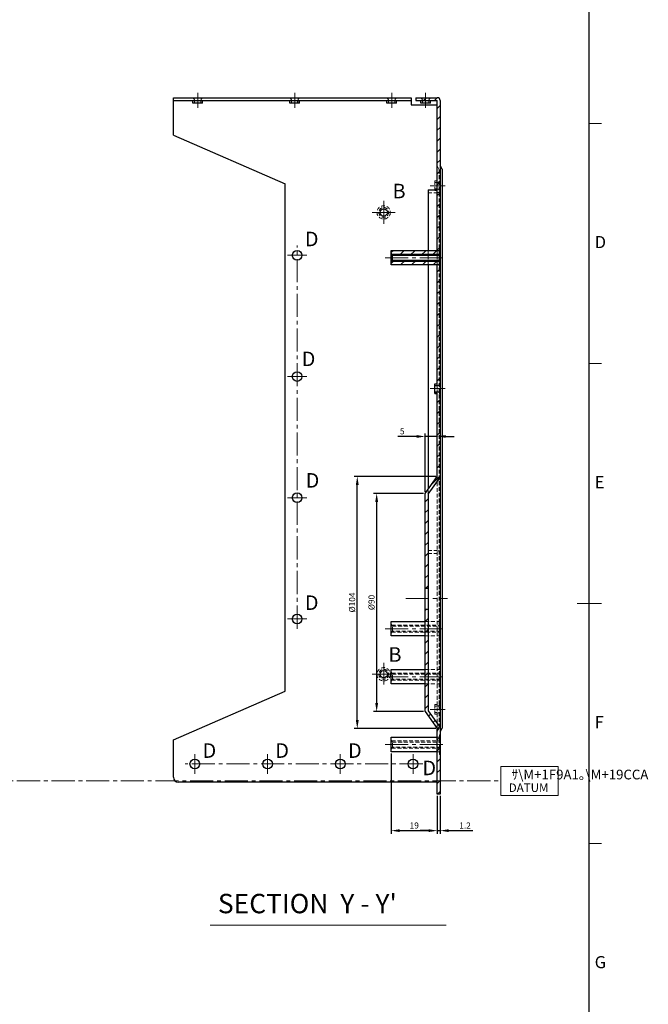
# Paper-space layout '\\M+1838C\\M+18343\\M+18341\\M+18345\\M+183671' of a CAD drawing. Extents: x -134 to 1327, y -94 to 936.
# Drawn here: x 1068 to 1327, y 255 to 661 of the extents above; entities that cross this region are included whole.
import ezdxf

# ---------------------------------------------------------------- set-up
doc = ezdxf.new("R2010")
doc.units = 0
doc.header["$LTSCALE"] = 0.5
doc.linetypes.add('CENTER2', pattern=[28.575, 19.05, -3.175, 3.175, -3.175])
doc.linetypes.add('HIDDEN2', pattern=[4.7625, 3.175, -1.5875])
doc.layers.get('0').update_dxf_attribs({"linetype": 'CONTINUOUS'})
doc.layers.get('DEFPOINTS').update_dxf_attribs({"linetype": 'CONTINUOUS'})
for name, color, linetype, lineweight in [('FRAME 140', 3, 'CONTINUOUS', 15), ('FRAME 200', 252, 'CONTINUOUS', 15), ('Front chassis', 4, 'CONTINUOUS', 15), ('Heat Sink', 1, 'CONTINUOUS', 9), ('Main chassis', 7, 'CONTINUOUS', 25), ('Title Block', 7, 'CONTINUOUS', 18)]:
    doc.layers.add(name, color=color, linetype=linetype, lineweight=lineweight)
doc.styles.get("Standard").update_dxf_attribs({"font": 'romans.shx', "oblique": 15, "bigfont": 'bigfont.shx'})
doc.dimstyles.get("Standard").update_dxf_attribs({"dimtxt": 2.5, "dimasz": 0.18, "dimexe": 0.18, "dimexo": 0.0625, "dimgap": 0.09, "dimtad": 0, "dimtih": 1, "dimtoh": 1, "dimdec": 4, "dimzin": 0, "dimdsep": 46, "dimtxsty": 'Standard', "dimcen": 0.09, "dimadec": 0, "dimazin": 0, "dimtfac": 1, "dimtdec": 4, "dimtofl": 0, "dimtmove": 0, "dimatfit": 3, "dimfxl": 0, "dimtolj": 1, "dimtzin": 0, "dimarcsym": 0})

# ---------------------------------------------------------------- blocks, each defined once
blk = doc.blocks.new('*D109')
at = {"layer": 'DEFPOINTS', "color": 0}
for p in [(1214.8, 465.93), (1234.8, 465.93), (1234.8, 375.93)]:
    blk.add_point(p, dxfattribs=at)
at = {"layer": 'Heat Sink', "lineweight": -2}
for p, q in [((1234.17, 465.93), (1213.55, 465.93)), ((1214.8, 379.43), (1214.8, 462.43)), ((1234.17, 375.93), (1213.55, 375.93))]:
    blk.add_line(p, q, dxfattribs=at)
at = {"layer": 'Heat Sink'}
for points in [[(1214.22, 462.43), (1215.38, 462.43), (1214.8, 465.93)], [(1214.22, 379.43), (1215.38, 379.43), (1214.8, 375.93)]]:
    blk.add_solid(points, dxfattribs=at)
at = {"layer": 'Heat Sink', "color": 7, "insert": (1212.67, 420.93), "char_height": 2.5, "attachment_point": 5, "rotation": 90}
blk.add_mtext('\\A1;%%C90', dxfattribs=at)
blk = doc.blocks.new('*D110')
at = {"layer": 'DEFPOINTS', "color": 0}
for p in [(1206.8, 472.93), (1239.8, 472.93), (1239.8, 368.93)]:
    blk.add_point(p, dxfattribs=at)
at = {"layer": 'Heat Sink', "lineweight": -2}
for p, q in [((1239.17, 472.93), (1205.55, 472.93)), ((1206.8, 372.43), (1206.8, 469.43)), ((1239.17, 368.93), (1205.55, 368.93))]:
    blk.add_line(p, q, dxfattribs=at)
at = {"layer": 'Heat Sink'}
for points in [[(1206.22, 469.43), (1207.38, 469.43), (1206.8, 472.93)], [(1206.22, 372.43), (1207.38, 372.43), (1206.8, 368.93)]]:
    blk.add_solid(points, dxfattribs=at)
at = {"layer": 'Heat Sink', "color": 7, "insert": (1204.67, 420.93), "char_height": 2.5, "attachment_point": 5, "rotation": 90}
blk.add_mtext('\\A1;%%C104', dxfattribs=at)
blk = doc.blocks.new('*D111')
at = {"layer": 'DEFPOINTS', "color": 0}
for p in [(1234.8, 489.41), (1239.8, 489.41), (1234.8, 465.93)]:
    blk.add_point(p, dxfattribs=at)
at = {"layer": 'Heat Sink', "lineweight": -2}
for p, q in [((1231.3, 489.41), (1223.49, 489.41)), ((1234.8, 466.56), (1234.8, 490.66)), ((1239.8, 489.41), (1234.8, 489.41)), ((1239.8, 490.03), (1239.8, 490.66)), ((1243.3, 489.41), (1246.8, 489.41))]:
    blk.add_line(p, q, dxfattribs=at)
at = {"layer": 'Heat Sink'}
for points in [[(1231.3, 489.99), (1231.3, 488.83), (1234.8, 489.41)], [(1243.3, 489.99), (1243.3, 488.83), (1239.8, 489.41)]]:
    blk.add_solid(points, dxfattribs=at)
at = {"layer": 'Heat Sink', "color": 7, "insert": (1225.35, 491.53), "char_height": 2.5, "attachment_point": 5}
blk.add_mtext('\\A1;5', dxfattribs=at)
blk = doc.blocks.new('*D121')
at = {"layer": 'DEFPOINTS', "color": 0}
for p in [(1220.8, 359.33), (1239.8, 341.83), (1239.8, 326.83)]:
    blk.add_point(p, dxfattribs=at)
at = {"layer": 'Heat Sink', "lineweight": -2}
for p, q in [((1220.8, 358.71), (1220.8, 325.58)), ((1239.8, 341.21), (1239.8, 325.58)), ((1224.3, 326.83), (1236.3, 326.83))]:
    blk.add_line(p, q, dxfattribs=at)
at = {"layer": 'Heat Sink'}
for points in [[(1224.3, 327.42), (1224.3, 326.25), (1220.8, 326.83)], [(1236.3, 327.42), (1236.3, 326.25), (1239.8, 326.83)]]:
    blk.add_solid(points, dxfattribs=at)
at = {"layer": 'Heat Sink', "color": 7, "insert": (1230.3, 328.96), "char_height": 2.5, "attachment_point": 5}
blk.add_mtext('\\A1;19', dxfattribs=at)
blk = doc.blocks.new('*D149')
at = {"layer": 'DEFPOINTS', "color": 0}
for p in [(1239.8, 341.83), (1241, 341.83), (1241, 326.83)]:
    blk.add_point(p, dxfattribs=at)
at = {"layer": 'Heat Sink', "lineweight": -2}
for p, q in [((1239.8, 341.21), (1239.8, 325.58)), ((1241, 341.21), (1241, 325.58)), ((1236.3, 326.83), (1232.8, 326.83)), ((1239.8, 326.83), (1241, 326.83)), ((1244.5, 326.83), (1254.51, 326.83))]:
    blk.add_line(p, q, dxfattribs=at)
at = {"layer": 'Heat Sink'}
for points in [[(1236.3, 327.42), (1236.3, 326.25), (1239.8, 326.83)], [(1244.5, 327.42), (1244.5, 326.25), (1241, 326.83)]]:
    blk.add_solid(points, dxfattribs=at)
at = {"layer": 'Heat Sink', "color": 7, "insert": (1251.26, 328.96), "char_height": 2.5, "attachment_point": 5}
blk.add_mtext('\\A1;1.2', dxfattribs=at)

psp = doc.layouts.new('\\M+1838C\\M+18343\\M+18341\\M+18345\\M+183671')

# ---------------------------------------------------------------- hatches: boundary and pattern name
at = {"layer": 'FRAME 140'}
h = psp.add_hatch(dxfattribs=at)
h.set_pattern_fill('ANSI31', color=256, style=0)
h.paths.add_polyline_path([(1241, 627.932, 0.4142136), (1239.8, 629.132), (1231, 629.132), (1231, 627.932), (1239.8, 627.932), (1239.8, 566.132), (1240.7, 566.132), (1240.7, 567.173), (1241, 567.173)])
h.paths.add_polyline_path([(1241, 566.132), (1240.7, 566.132), (1220.8, 566.132), (1220.8, 565.002), (1221.3, 564.132), (1241, 564.132)])
h.paths.add_polyline_path([(1241, 562.132), (1221.3, 562.132), (1220.8, 561.262), (1220.8, 560.132), (1240.7, 560.132), (1240.7, 559.091), (1241, 559.091)])
h.paths.add_polyline_path([(1241, 559.091), (1240.7, 559.091), (1240.7, 560.132), (1239.8, 560.132), (1239.8, 511.132), (1238.8, 511.132), (1238.8, 510.457), (1239.8, 510.457, 0.4142136), (1241, 511.657)])
h.paths.add_polyline_path([(1241, 506.607, 0.4142136), (1239.8, 507.807), (1238.8, 507.807), (1238.8, 507.132), (1239.8, 507.132), (1239.8, 472.932), (1234.8, 465.932), (1234.8, 426.832), (1236, 426.832), (1236, 465.547), (1241, 472.547)])
h.paths.add_polyline_path([(1236, 418.232), (1234.8, 418.232), (1234.8, 375.932), (1239.8, 368.932), (1239.8, 341.832), (1241, 341.832), (1241, 369.316), (1236, 376.316)])

# ---------------------------------------------------------------- linework, layer by layer
psp.add_lwpolyline([(-113.5, -74.5), (1302.5, -74.5), (1302.5, 915.5), (-113.5, 915.5)], close=True)
psp.add_line((1146.176, 287.796), (1243.527, 287.796), dxfattribs=at)
psp.add_lwpolyline([(1266, 341.333), (1289.723, 341.333), (1289.723, 353.33), (1266, 353.33)], close=True, dxfattribs=at)
at = {"layer": 'FRAME 200', "color": 3, "linetype": 'HIDDEN2'}
for p, q in [((1139.675, 626.932), (1139.675, 627.932)), ((1142.325, 626.932), (1142.325, 627.932)), ((1179.675, 626.932), (1179.675, 627.932)), ((1219.675, 626.932), (1219.675, 627.932)), ((1222.325, 626.932), (1222.325, 627.932)), ((1233.675, 626.932), (1233.675, 627.932)), ((1236.325, 626.932), (1236.325, 627.932)), ((1238.8, 594.157), (1239.8, 594.157)), ((1238.8, 591.507), (1239.8, 591.507)), ((1238.8, 378.157), (1239.8, 378.157)), ((1238.8, 375.507), (1239.8, 375.507))]:
    psp.add_line(p, q, dxfattribs=at)
at = {"layer": 'FRAME 200', "linetype": 'HIDDEN2'}
for p, q in [((1240.6, 599.332), (1239.8, 600.832)), ((1240.6, 369.332), (1240.6, 599.332)), ((1238.8, 590.832), (1238.8, 594.832)), ((1238.8, 594.832), (1239.8, 594.832)), ((1236, 589.932), (1239.8, 589.932)), ((1238.8, 590.832), (1239.8, 590.832)), ((1236, 560.132), (1236, 566.132)), ((1239.8, 560.132), (1239.8, 566.132)), ((1239.8, 507.132), (1239.8, 511.132)), ((1239.8, 368.932), (1239.8, 472.932)), ((1236, 465.547), (1236, 467.612)), ((1236, 442.332), (1239.8, 442.332)), ((1236, 441.132), (1239.8, 441.132)), ((1221.3, 411.132), (1220.8, 412.002)), ((1221.013, 411.632), (1241, 411.632)), ((1221.3, 409.132), (1221.3, 411.132)), ((1221.3, 411.132), (1241, 411.132)), ((1234.8, 413.132), (1240.7, 413.132)), ((1240.7, 406.091), (1240.7, 414.173)), ((1240.7, 414.173), (1241, 414.173)), ((1240.7, 412.152), (1241, 412.152)), ((1220.8, 408.262), (1221.3, 409.132)), ((1221.013, 408.632), (1240.7, 408.632)), ((1241, 409.132), (1221.3, 409.132)), ((1234.8, 407.132), (1240.7, 407.132)), ((1240.7, 408.112), (1241, 408.112)), ((1241, 406.091), (1240.7, 406.091)), ((1240.7, 386.291), (1240.7, 394.373)), ((1240.7, 394.373), (1241, 394.373)), ((1221.3, 391.332), (1220.8, 392.202)), ((1221.013, 391.832), (1241, 391.832)), ((1221.3, 389.332), (1221.3, 391.332)), ((1221.3, 391.332), (1241, 391.332)), ((1234.8, 393.332), (1240.7, 393.332)), ((1240.7, 392.352), (1241, 392.352)), ((1220.8, 388.462), (1221.3, 389.332)), ((1221.013, 388.832), (1240.7, 388.832)), ((1241, 389.332), (1221.3, 389.332)), ((1234.8, 387.332), (1240.7, 387.332)), ((1240.7, 388.312), (1241, 388.312)), ((1241, 386.291), (1240.7, 386.291)), ((1238.8, 374.832), (1238.8, 378.832)), ((1238.8, 378.832), (1239.8, 378.832)), ((1238.8, 374.832), (1239.8, 374.832)), ((1239.8, 367.832), (1240.6, 369.332)), ((1240.7, 358.291), (1240.7, 366.373)), ((1240.7, 366.373), (1241, 366.373)), ((1221.3, 363.332), (1220.8, 364.202)), ((1221.013, 363.832), (1241, 363.832)), ((1221.3, 361.332), (1221.3, 363.332)), ((1221.3, 363.332), (1241, 363.332)), ((1239.8, 365.332), (1240.7, 365.332)), ((1240.7, 364.352), (1241, 364.352)), ((1220.8, 360.462), (1221.3, 361.332)), ((1221.013, 360.832), (1240.7, 360.832)), ((1241, 361.332), (1221.3, 361.332)), ((1239.8, 359.332), (1240.7, 359.332)), ((1240.7, 360.312), (1241, 360.312)), ((1241, 358.291), (1240.7, 358.291))]:
    psp.add_line(p, q, dxfattribs=at)
at = {"layer": 'FRAME 200'}
for p, q in [((1221.013, 564.632), (1241, 564.632)), ((1221.013, 561.632), (1241, 561.632))]:
    psp.add_line(p, q, dxfattribs=at)
at = {"layer": 'FRAME 200', "linetype": 'HIDDEN2'}
for centre, radius in [((1217.7, 581.832), 2.75), ((1217.7, 581.832), 2), ((1217.7, 391.332), 2.75), ((1217.7, 391.332), 2)]:
    psp.add_circle(centre, radius, dxfattribs=at)
at = {"layer": 'FRAME 200', "color": 3, "linetype": 'HIDDEN2'}
for centre, start, end in [((1138.475, 627.932), 0, 90), ((1143.525, 627.932), 90, 180), ((1178.475, 627.932), 0, 90), ((1183.525, 627.932), 90, 180), ((1218.475, 627.932), 0, 90), ((1223.525, 627.932), 90, 180), ((1232.475, 627.932), 0, 90), ((1237.525, 627.932), 90, 180), ((1239.8, 595.357), 270, 0), ((1239.8, 590.307), 0, 90), ((1239.8, 379.357), 270, 0), ((1239.8, 374.307), 0, 90)]:
    psp.add_arc(centre, 1.2, start, end, dxfattribs=at)
at = {"layer": 'FRAME 200', "linetype": 'HIDDEN2'}
for centre, start, end in [((1239.8, 591.132), 270, 0), ((1239.8, 441.132), 0, 90)]:
    psp.add_arc(centre, 1.2, start, end, dxfattribs=at)
at = {"layer": 'Front chassis'}
for p, q in [((1302.5, 618.5), (1307.5, 618.5)), ((1302.5, 519.5), (1307.5, 519.5)), ((1297.51, 420.5), (1307.51, 420.5)), ((1302.5, 321.5), (1307.5, 321.5))]:
    psp.add_line(p, q, dxfattribs=at)
at = {"layer": 'Heat Sink', "linetype": 'CENTER2'}
for p, q in [((1141, 631.132), (1141, 624.932)), ((1181, 631.132), (1181, 624.932)), ((1221, 631.132), (1221, 624.932)), ((1235, 631.132), (1235, 624.932)), ((1236.8, 592.832), (1243, 592.832)), ((1217.7, 586.582), (1217.7, 577.082)), ((1222.45, 581.832), (1212.95, 581.832)), ((1182, 410.132), (1182, 568.132)), ((1186, 564.132), (1178, 564.132)), ((1218.3, 563.132), (1243.5, 563.132)), ((1186, 514.132), (1178, 514.132)), ((1236.8, 509.132), (1243, 509.132)), ((1186, 464.132), (1178, 464.132)), ((1226.8, 422.532), (1244, 422.532)), ((1186, 414.132), (1178, 414.132)), ((1218.3, 410.132), (1243.5, 410.132)), ((1217.7, 396.082), (1217.7, 387.082)), ((1222.45, 391.332), (1212.95, 391.332)), ((1218.3, 390.332), (1243.5, 390.332)), ((1236.8, 376.832), (1243, 376.832)), ((1218.3, 362.332), (1243.5, 362.332)), ((1139.8, 358.332), (1139.8, 350.332)), ((1169.8, 358.332), (1169.8, 350.332)), ((1199.8, 358.332), (1199.8, 350.332)), ((1229.8, 358.332), (1229.8, 350.332)), ((1233.8, 354.332), (1135.8, 354.332)), ((-48, 347.332), (1266, 347.332))]:
    psp.add_line(p, q, dxfattribs=at)
at = {"layer": 'Main chassis'}
for p, q in [((1131, 613.632), (1131, 629.132)), ((1131, 629.132), (1229, 629.132)), ((1131, 627.932), (1229, 627.932)), ((1139, 626.932), (1139, 627.932)), ((1143, 626.932), (1139, 626.932)), ((1143, 626.932), (1143, 627.932)), ((1179, 626.932), (1179, 627.932)), ((1183, 626.932), (1179, 626.932)), ((1182.325, 626.932), (1182.325, 627.932)), ((1183, 626.932), (1183, 627.932)), ((1219, 626.932), (1219, 627.932)), ((1223, 626.932), (1219, 626.932)), ((1223, 626.932), (1223, 627.932)), ((1229, 629.132), (1229, 626.132)), ((1229, 626.132), (1239.8, 626.132)), ((1231, 629.132), (1231, 627.932)), ((1231, 629.132), (1239.8, 629.132)), ((1231, 627.932), (1239.8, 627.932)), ((1233, 626.932), (1233, 627.932)), ((1237, 626.932), (1233, 626.932)), ((1237, 626.932), (1237, 627.932)), ((1239.8, 566.132), (1239.8, 627.932)), ((1241, 627.932), (1241, 341.832)), ((1131, 613.632), (1177, 593.632)), ((1241.8, 599.632), (1241, 601.132)), ((1241.8, 599.632), (1241.8, 369.032)), ((1177, 384.332), (1177, 593.632)), ((1236, 591.132), (1236, 566.132)), ((1236, 591.132), (1239.8, 591.132)), ((1220.8, 560.132), (1220.8, 566.132)), ((1220.8, 566.132), (1240.7, 566.132)), ((1221.3, 564.132), (1220.8, 565.002)), ((1240.7, 567.173), (1240.7, 566.132)), ((1240.7, 567.173), (1241, 567.173)), ((1240.7, 566.132), (1241, 566.132)), ((1220.8, 561.262), (1221.3, 562.132)), ((1221.3, 564.132), (1241, 564.132)), ((1221.3, 562.132), (1221.3, 564.132)), ((1221.3, 562.132), (1241, 562.132)), ((1240.7, 560.132), (1220.8, 560.132)), ((1236, 560.132), (1236, 467.612)), ((1239.8, 511.132), (1239.8, 560.132)), ((1240.7, 560.132), (1240.7, 559.091)), ((1240.7, 559.091), (1241, 559.091)), ((1238.8, 507.132), (1238.8, 511.132)), ((1238.8, 511.132), (1239.8, 511.132)), ((1238.8, 510.457), (1239.8, 510.457)), ((1238.8, 507.807), (1239.8, 507.807)), ((1238.8, 507.132), (1239.8, 507.132)), ((1239.8, 472.932), (1239.8, 507.132)), ((1234.8, 465.932), (1239.8, 472.932)), ((1236, 465.547), (1241, 472.547)), ((1234.8, 375.932), (1234.8, 465.932)), ((1236, 465.547), (1236, 376.316)), ((1234.8, 426.832), (1236, 426.832)), ((1234.8, 418.232), (1236, 418.232)), ((1220.8, 407.132), (1220.8, 413.132)), ((1220.8, 413.132), (1234.8, 413.132)), ((1234.8, 407.132), (1220.8, 407.132)), ((1220.8, 387.332), (1220.8, 393.332)), ((1220.8, 393.332), (1234.8, 393.332)), ((1234.8, 387.332), (1220.8, 387.332)), ((1131, 364.332), (1177, 384.332)), ((1234.8, 375.932), (1239.8, 368.932)), ((1236, 376.316), (1241, 369.316)), ((1239.8, 341.832), (1239.8, 368.932)), ((1241, 367.532), (1241.8, 369.032)), ((1131, 348.832), (1131, 364.332)), ((1220.8, 359.332), (1220.8, 365.332)), ((1220.8, 365.332), (1239.8, 365.332)), ((1239.8, 359.332), (1220.8, 359.332)), ((1239.8, 346.832), (1133, 346.832)), ((1241, 341.832), (1239.8, 341.832))]:
    psp.add_line(p, q, dxfattribs=at)
for centre, radius in [((1217.7, 581.832), 1.5), ((1182, 564.132), 2), ((1182, 514.132), 2), ((1182, 464.132), 2), ((1182, 414.132), 2), ((1217.7, 391.332), 1.5), ((1139.8, 354.332), 2), ((1169.8, 354.332), 2), ((1199.8, 354.332), 2), ((1229.8, 354.332), 2)]:
    psp.add_circle(centre, radius, dxfattribs=at)
for centre, radius, start, end in [((1239.8, 627.932), 1.2, 0, 90), ((1239.8, 511.657), 1.2, 270, 0), ((1239.8, 506.607), 1.2, 0, 90), ((1133, 348.832), 2, 180, 270)]:
    psp.add_arc(centre, radius, start, end, dxfattribs=at)

# ---------------------------------------------------------------- texts
at = {"layer": 'Front chassis', "char_height": 5, "width": 5.7797, "attachment_point": 1}
for s, insert in [('D', (1304.722, 572.086)), ('E', (1304.722, 473.086)), ('F', (1304.722, 374.086)), ('G', (1304.722, 275.086))]:
    psp.add_mtext(s, dxfattribs=dict(at, insert=insert))
at = {"layer": 'Title Block', "attachment_point": 1}
for s, insert, char_height, width in [('B', (1221.349, 593.63), 6, 14.08868), ('D', (1185.189, 573.863), 6, 14.08868), ('D', (1183.878, 524.405), 6, 14.08868), ('D', (1185.516, 474.292), 6, 14.08868), ('D', (1185.189, 423.851), 6, 14.08868), ('B', (1219.672, 402.494), 6, 14.08868), ('D', (1142.998, 362.858), 6, 14.08868), ('D', (1172.998, 362.858), 6, 14.08868), ('D', (1202.998, 362.858), 6, 14.08868), ('D', (1233.673, 355.693), 6, 14.08868), ('ｻ\\M+1F9A1｡\\M+19CCA', (1270.457, 351.973), 4, 20.11476), ('DATUM', (1269.269, 346.288), 3.5, 26.39531), ("SECTION  Y - Y'", (1149.305, 300.759), 8, 133.59649)]:
    psp.add_mtext(s, dxfattribs=dict(at, insert=insert, char_height=char_height, width=width))

# ---------------------------------------------------------------- dimensions: what is measured, and where the dimension line sits
at = {"layer": 'Heat Sink'}
dim = psp.add_linear_dim(base=(1234.8, 489.409), p1=(1239.8, 489.409), p2=(1234.8, 465.932), dimstyle='Standard', override={"dimtxt": 2.5, "dimasz": 3.5, "dimexe": 1.25, "dimexo": 0.625, "dimgap": 0.875, "dimtad": 1, "dimtih": 0, "dimtoh": 0, "dimdec": 2, "dimzin": 8, "dimcen": 0, "dimclrd": 256, "dimclre": 256, "dimclrt": 7, "dimtdec": 2, "dimtofl": 1}, dxfattribs=at)
dim.commit()
dim.dimension.update_dxf_attribs({"geometry": '*D111', "text_midpoint": (1225.348, 489.409), "dimtype": 160})
for base, p1, p2, text, picture, middle in [((1206.8, 472.932), (1239.8, 368.932), (1239.8, 472.932), '%%C104', '*D110', (1204.675, 420.932)), ((1214.8, 465.932), (1234.8, 375.932), (1234.8, 465.932), '%%C90', '*D109', (1212.675, 420.932))]:
    dim = psp.add_linear_dim(base=base, p1=p1, p2=p2, angle=90, text=text, dimstyle='Standard', override={"dimtxt": 2.5, "dimasz": 3.5, "dimexe": 1.25, "dimexo": 0.625, "dimgap": 0.875, "dimtad": 1, "dimtih": 0, "dimtoh": 0, "dimdec": 2, "dimzin": 8, "dimcen": 0, "dimclrd": 256, "dimclre": 256, "dimclrt": 7, "dimtdec": 2, "dimtofl": 1}, dxfattribs=at)
    dim.commit()
    dim.dimension.update_dxf_attribs({"geometry": picture, "text_midpoint": middle})
for base, p1, p2, picture, middle in [((1239.8, 326.832), (1220.8, 359.332), (1239.8, 341.832), '*D121', (1230.3, 328.957)), ((1241, 326.832), (1239.8, 341.832), (1241, 341.832), '*D149', (1251.256, 328.957))]:
    dim = psp.add_linear_dim(base=base, p1=p1, p2=p2, dimstyle='Standard', override={"dimtxt": 2.5, "dimasz": 3.5, "dimexe": 1.25, "dimexo": 0.625, "dimgap": 0.875, "dimtad": 1, "dimtih": 0, "dimtoh": 0, "dimdec": 2, "dimzin": 8, "dimcen": 0, "dimclrd": 256, "dimclre": 256, "dimclrt": 7, "dimtdec": 2, "dimtofl": 1}, dxfattribs=at)
    dim.commit()
    dim.dimension.update_dxf_attribs({"geometry": picture, "text_midpoint": middle})

doc.saveas('drawing.dxf')
